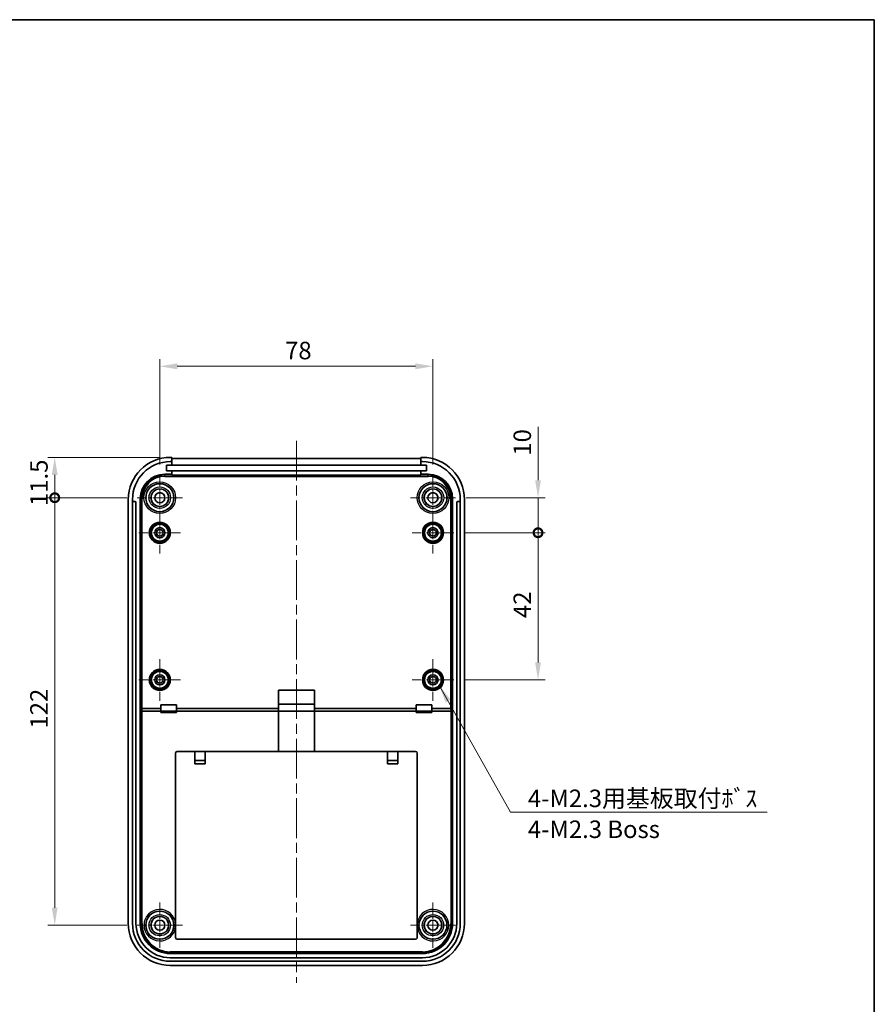
# Model space of a CAD drawing. Units: millimetres. Extents: x 0 to 5875, y 0 to 563.
# Drawn here: x 5350 to 5594, y 281 to 562 of the extents above; entities that cross this region are included whole.
import ezdxf

# ---------------------------------------------------------------- set-up
doc = ezdxf.new("R2010")
doc.units = ezdxf.units.MM
doc.header["$LTSCALE"] = 2
doc.linetypes.add('CHAIN', pattern=[0.3543, 0.2362, -0.0295, 0.0591, -0.0295])
doc.layers.get('Defpoints').update_dxf_attribs({"lineweight": 25})
for name, color, linetype, lineweight in [('Border (ISO)', 7, 'Continuous', 35), ('Dimension (ISO)', 7, 'Continuous', 18), ('Symbol (ISO)', 7, 'Continuous', 18), ('Visible (ISO)', 7, 'Continuous', 35), ('Visible Narrow (ISO)', 7, 'Continuous', 25)]:
    doc.layers.add(name, color=color, linetype=linetype, lineweight=lineweight)
doc.layers.add('Center Mark (ISO)', color=7, linetype='Continuous', lineweight=18, true_color=0x80ffff)
doc.layers.add('Centerline (ISO)', color=7, linetype='Continuous', lineweight=18, true_color=0x80ffff)
doc.styles.add('Note Text (TK)', font='txt')
doc.dimstyles.new('Default - Method 1b (TK)', dxfattribs={"dimscale": 2, "dimtxt": 2.5, "dimasz": 2.5, "dimexe": 1, "dimexo": 1.5, "dimgap": 1, "dimtad": 1, "dimtoh": 1, "dimrnd": 1e-08, "dimdsep": 46, "dimtxsty": 'Note Text (TK)', "dimcen": 0.09, "dimdle": 5, "dimclrd": 100, "dimclre": 100, "dimclrt": 7, "dimadec": 1, "dimazin": 1, "dimtfac": 1, "dimtmove": 0, "dimatfit": 3, "dimfxl": 0, "dimtolj": 1, "dimlwd": -1, "dimlwe": -1, "dimarcsym": 0})
doc.dimstyles.new('Default - Method 1b (TK)$7', dxfattribs={"dimscale": 2, "dimtxt": 2.5, "dimasz": 2.5, "dimexe": 1, "dimexo": 1.5, "dimgap": 1, "dimtad": 1, "dimtoh": 1, "dimrnd": 1e-08, "dimdsep": 46, "dimtxsty": 'Note Text (TK)', "dimcen": 0.09, "dimdle": 5, "dimclrd": 256, "dimclre": 100, "dimclrt": 7, "dimadec": 1, "dimazin": 1, "dimtfac": 1, "dimtmove": 0, "dimatfit": 3, "dimfxl": 0, "dimtolj": 1, "dimlwd": -1, "dimlwe": -1, "dimarcsym": 0})

# ---------------------------------------------------------------- blocks, each defined once
blk = doc.blocks.new('図面枠 tk図枠')
at = {"layer": 'Border (ISO)'}
for p, q in [((14.5, 289), (405.5, 289)), ((405.5, 289), (405.5, 8))]:
    blk.add_line(p, q, dxfattribs=at)
blk = doc.blocks.new('*D263')
at = {"layer": 'Defpoints', "color": 0, "transparency": 16777216}
for p in [(5467.98, 463.08), (5389.98, 432.03), (5467.98, 432.03)]:
    blk.add_point(p, dxfattribs=at)
at = {"layer": 'Dimension (ISO)', "color": 100, "transparency": 16777216}
for p, q in [((5389.98, 435.03), (5389.98, 465.08)), ((5467.98, 435.03), (5467.98, 465.08)), ((5394.98, 463.08), (5462.98, 463.08))]:
    blk.add_line(p, q, dxfattribs=at)
for points in [[(5394.98, 463.92), (5394.98, 462.25), (5389.98, 463.08)], [(5462.98, 463.92), (5462.98, 462.25), (5467.98, 463.08)]]:
    blk.add_solid(points, dxfattribs=at)
at = {"layer": 'Dimension (ISO)', "color": 7, "transparency": 16777216, "insert": (5425.76, 467.58), "char_height": 5, "attachment_point": 4, "style": 'Note Text (TK)'}
blk.add_mtext('\\A1;78', dxfattribs=at)
blk = doc.blocks.new('_DotSmall')
at = {"color": 0, "linetype": 'ByBlock', "const_width": 0.5}
blk.add_lwpolyline([(-0.0625, 0, 1), (0.0625, 0, 1)], format="xyb", close=True, dxfattribs=at)
blk = doc.blocks.new('*D264')
at = {"layer": 'Defpoints', "color": 0, "transparency": 16777216}
for p in [(5359.98, 437.08), (5392.98, 437.08), (5383.53, 425.58)]:
    blk.add_point(p, dxfattribs=at)
at = {"layer": 'Dimension (ISO)', "color": 100, "transparency": 16777216}
for p, q in [((5389.98, 437.08), (5357.98, 437.08)), ((5359.98, 425.58), (5359.98, 432.08)), ((5380.53, 425.58), (5357.98, 425.58))]:
    blk.add_line(p, q, dxfattribs=at)
blk.add_solid([(5359.15, 432.08), (5360.81, 432.08), (5359.98, 437.08)], dxfattribs=at)
at = {"layer": 'Dimension (ISO)', "color": 100, "transparency": 16777216, "xscale": 5, "yscale": 5, "zscale": 5, "rotation": 270}
blk.add_blockref('_DotSmall', (5359.98, 425.58), dxfattribs=at)
at = {"layer": 'Dimension (ISO)', "color": 7, "transparency": 16777216, "insert": (5355.48, 423.21), "char_height": 5, "attachment_point": 4, "rotation": 90, "style": 'Note Text (TK)'}
blk.add_mtext('\\A1;11.5', dxfattribs=at)
blk = doc.blocks.new('*D235')
at = {"layer": 'Defpoints', "color": 0, "transparency": 16777216}
for p in [(5359.98, 425.58), (5383.53, 425.58), (5383.53, 303.58)]:
    blk.add_point(p, dxfattribs=at)
at = {"layer": 'Dimension (ISO)', "color": 100, "transparency": 16777216}
for p, q in [((5380.53, 425.58), (5357.98, 425.58)), ((5359.98, 308.58), (5359.98, 425.58)), ((5380.53, 303.58), (5357.98, 303.58))]:
    blk.add_line(p, q, dxfattribs=at)
blk.add_solid([(5359.15, 308.58), (5360.81, 308.58), (5359.98, 303.58)], dxfattribs=at)
at = {"layer": 'Dimension (ISO)', "color": 100, "transparency": 16777216, "xscale": 5, "yscale": 5, "zscale": 5, "rotation": 90}
blk.add_blockref('_DotSmall', (5359.98, 425.58), dxfattribs=at)
at = {"layer": 'Dimension (ISO)', "color": 7, "transparency": 16777216, "insert": (5355.48, 359.7), "char_height": 5, "attachment_point": 4, "rotation": 90, "style": 'Note Text (TK)'}
blk.add_mtext('\\A1;122', dxfattribs=at)
blk = doc.blocks.new('*D236')
at = {"layer": 'Defpoints', "color": 0, "transparency": 16777216}
for p in [(5474.43, 425.58), (5497.98, 425.58), (5473.93, 415.58)]:
    blk.add_point(p, dxfattribs=at)
at = {"layer": 'Dimension (ISO)', "color": 100, "transparency": 16777216}
for p, q in [((5497.98, 430.58), (5497.98, 445.83)), ((5477.43, 425.58), (5499.98, 425.58)), ((5497.98, 415.58), (5497.98, 425.58)), ((5476.93, 415.58), (5499.98, 415.58)), ((5497.98, 415.58), (5497.98, 410.58))]:
    blk.add_line(p, q, dxfattribs=at)
blk.add_solid([(5497.15, 430.58), (5498.81, 430.58), (5497.98, 425.58)], dxfattribs=at)
at = {"layer": 'Dimension (ISO)', "color": 100, "transparency": 16777216, "xscale": 5, "yscale": 5, "zscale": 5, "rotation": 90}
blk.add_blockref('_DotSmall', (5497.98, 415.58), dxfattribs=at)
at = {"layer": 'Dimension (ISO)', "color": 7, "transparency": 16777216, "insert": (5493.48, 437.58), "char_height": 5, "attachment_point": 4, "rotation": 90, "style": 'Note Text (TK)'}
blk.add_mtext('\\A1;10', dxfattribs=at)
blk = doc.blocks.new('*D237')
at = {"layer": 'Defpoints', "color": 0, "transparency": 16777216}
for p in [(5473.93, 415.58), (5497.98, 415.58), (5473.93, 373.58)]:
    blk.add_point(p, dxfattribs=at)
at = {"layer": 'Dimension (ISO)', "color": 100, "transparency": 16777216}
for p, q in [((5476.93, 415.58), (5499.98, 415.58)), ((5497.98, 378.58), (5497.98, 415.58)), ((5476.93, 373.58), (5499.98, 373.58))]:
    blk.add_line(p, q, dxfattribs=at)
blk.add_solid([(5497.15, 378.58), (5498.81, 378.58), (5497.98, 373.58)], dxfattribs=at)
at = {"layer": 'Dimension (ISO)', "color": 100, "transparency": 16777216, "xscale": 5, "yscale": 5, "zscale": 5, "rotation": 90}
blk.add_blockref('_DotSmall', (5497.98, 415.58), dxfattribs=at)
at = {"layer": 'Dimension (ISO)', "color": 7, "transparency": 16777216, "insert": (5493.48, 391.24), "char_height": 5, "attachment_point": 4, "rotation": 90, "style": 'Note Text (TK)'}
blk.add_mtext('\\A1;42', dxfattribs=at)

msp = doc.modelspace()

# ---------------------------------------------------------------- linework, layer by layer
at = {"layer": 'Center Mark (ISO)', "linetype": 'CHAIN', "ltscale": 7.167188}
for p, q in [((5389.9803, 432.0327), (5389.9803, 419.1327)), ((5467.9803, 432.0327), (5467.9803, 419.1327)), ((5396.4303, 425.5827), (5383.5303, 425.5827)), ((5474.4303, 425.5827), (5461.5303, 425.5827)), ((5389.9803, 310.0327), (5389.9803, 297.1327)), ((5467.9803, 310.0327), (5467.9803, 297.1327)), ((5396.4303, 303.5827), (5383.5303, 303.5827)), ((5474.4303, 303.5827), (5461.5303, 303.5827))]:
    msp.add_line(p, q, dxfattribs=at)
at = {"layer": 'Center Mark (ISO)', "linetype": 'CHAIN', "ltscale": 6.611584}
for p, q in [((5389.9803, 421.5327), (5389.9803, 409.6327)), ((5467.9803, 421.5327), (5467.9803, 409.6327)), ((5395.9303, 415.5827), (5384.0303, 415.5827)), ((5473.9303, 415.5827), (5462.0303, 415.5827)), ((5389.9803, 379.5327), (5389.9803, 367.6327)), ((5467.9803, 379.5327), (5467.9803, 367.6327)), ((5395.9303, 373.5827), (5384.0303, 373.5827)), ((5473.9303, 373.5827), (5462.0303, 373.5827))]:
    msp.add_line(p, q, dxfattribs=at)
at = {"layer": 'Centerline (ISO)', "linetype": 'CHAIN', "ltscale": 23.990969}
msp.add_line((5428.9803, 441.7857), (5428.9803, 287.0827), dxfattribs=at)
at = {"layer": 'Visible (ISO)'}
for p, q in [((5393.4303, 437.0827), (5392.9803, 437.0827)), ((5393.4303, 435.8827), (5392.9803, 435.8827)), ((5393.4303, 435.8827), (5393.4303, 437.0827)), ((5393.4303, 436.7857), (5464.5303, 436.7857)), ((5393.4303, 434.8827), (5393.4303, 435.8827)), ((5464.9803, 437.0827), (5464.5303, 437.0827)), ((5464.5303, 437.0827), (5464.5303, 435.8827)), ((5464.5303, 435.8827), (5464.5303, 434.8827)), ((5464.9803, 435.8827), (5464.5303, 435.8827)), ((5391.8553, 433.2327), (5391.8553, 434.8827)), ((5391.8553, 434.8827), (5393.4303, 434.8827)), ((5393.4303, 433.2327), (5391.8553, 433.2327)), ((5393.4303, 434.8827), (5464.5303, 434.8827)), ((5393.4303, 432.2827), (5393.4303, 433.2327)), ((5464.5303, 433.2327), (5393.4303, 433.2327)), ((5464.5303, 434.8827), (5466.1053, 434.8827)), ((5464.5303, 433.2327), (5464.5303, 432.2827)), ((5466.1053, 433.2327), (5464.5303, 433.2327)), ((5466.1053, 434.8827), (5466.1053, 433.2327)), ((5391.3803, 432.2827), (5393.4303, 432.2827)), ((5393.4303, 431.9859), (5393.4303, 432.2827)), ((5464.5303, 431.9859), (5393.4303, 431.9859)), ((5464.5303, 432.2827), (5466.5803, 432.2827)), ((5464.5303, 432.2827), (5464.5303, 431.9859)), ((5380.9803, 425.0827), (5380.9803, 304.0827)), ((5382.1803, 425.0827), (5382.1803, 424.1827)), ((5382.8803, 424.4827), (5382.4803, 424.4827)), ((5384.3803, 304.0827), (5384.3803, 425.2827)), ((5473.5803, 425.2827), (5473.5803, 304.0827)), ((5475.4803, 424.4827), (5475.0803, 424.4827)), ((5475.7803, 424.1827), (5475.7803, 425.0827)), ((5476.9803, 304.0827), (5476.9803, 425.0827)), ((5382.1803, 424.1827), (5382.1803, 304.0827)), ((5383.1803, 304.0827), (5383.1803, 424.1827)), ((5474.7803, 424.1827), (5474.7803, 304.0827)), ((5475.7803, 304.0827), (5475.7803, 424.1827)), ((5423.8303, 365.4106), (5423.8303, 370.6827)), ((5423.8303, 370.6827), (5434.1303, 370.6827)), ((5434.1303, 370.6827), (5434.1303, 365.4106)), ((5384.9912, 365.4106), (5390.2953, 365.4106)), ((5390.2953, 365.4106), (5390.2953, 366.4827)), ((5390.2953, 366.4827), (5394.7953, 366.4827)), ((5390.2953, 364.6827), (5390.2953, 365.4106)), ((5394.7953, 366.4827), (5394.7953, 365.4106)), ((5394.7953, 365.4106), (5423.8303, 365.4106)), ((5394.7953, 365.4106), (5394.7953, 364.6827)), ((5434.1303, 366.6827), (5423.8303, 366.6827)), ((5423.8303, 364.6827), (5423.8303, 365.4106)), ((5434.1303, 365.4106), (5434.1303, 364.6827)), ((5434.1303, 365.4106), (5463.1654, 365.4106)), ((5463.1654, 365.4106), (5463.1654, 366.4827)), ((5463.1654, 366.4827), (5467.6654, 366.4827)), ((5463.1654, 364.6827), (5463.1654, 365.4106)), ((5467.6654, 366.4827), (5467.6654, 365.4106)), ((5467.6654, 365.4106), (5467.6654, 364.6827)), ((5467.6654, 365.4106), (5472.9694, 365.4106)), ((5390.2953, 364.6827), (5384.9214, 364.6827)), ((5390.2953, 364.2827), (5390.2953, 364.6827)), ((5394.7953, 364.6827), (5390.2953, 364.6827)), ((5394.7953, 364.2827), (5390.2953, 364.2827)), ((5423.8303, 364.6827), (5394.7953, 364.6827)), ((5394.7953, 364.6827), (5394.7953, 364.2827)), ((5423.8303, 353.1827), (5423.8303, 364.6827)), ((5434.1303, 364.6827), (5423.8303, 364.6827)), ((5434.1303, 364.6827), (5434.1303, 353.1827)), ((5463.1654, 364.6827), (5434.1303, 364.6827)), ((5463.1654, 364.2827), (5463.1654, 364.6827)), ((5467.6654, 364.6827), (5463.1654, 364.6827)), ((5467.6654, 364.2827), (5463.1654, 364.2827)), ((5467.6654, 364.6827), (5467.6654, 364.2827)), ((5473.0393, 364.6827), (5467.6654, 364.6827)), ((5394.4803, 352.6827), (5394.4803, 300.0827)), ((5399.9803, 353.1827), (5394.9803, 353.1827)), ((5399.9803, 353.1827), (5402.9803, 353.1827)), ((5399.9803, 349.5827), (5399.9803, 353.1827)), ((5454.9803, 353.1827), (5402.9803, 353.1827)), ((5402.9803, 353.1827), (5402.9803, 349.5827)), ((5454.9803, 353.1827), (5457.9803, 353.1827)), ((5454.9803, 349.5827), (5454.9803, 353.1827)), ((5462.9803, 353.1827), (5457.9803, 353.1827)), ((5457.9803, 353.1827), (5457.9803, 349.5827)), ((5463.4803, 300.0827), (5463.4803, 352.6827)), ((5402.9803, 350.5827), (5399.9803, 350.5827)), ((5402.9803, 349.5827), (5399.9803, 349.5827)), ((5457.9803, 350.5827), (5454.9803, 350.5827)), ((5457.9803, 349.5827), (5454.9803, 349.5827)), ((5394.9803, 299.5827), (5462.9803, 299.5827)), ((5464.9803, 295.4827), (5392.9803, 295.4827)), ((5403.4803, 295.717), (5403.4803, 295.721)), ((5403.4803, 295.721), (5410.9803, 295.721)), ((5403.4803, 295.6695), (5403.4803, 295.717)), ((5410.9803, 295.6695), (5403.4803, 295.6695)), ((5410.9803, 295.721), (5410.9803, 295.717)), ((5410.9803, 295.717), (5410.9803, 295.6695)), ((5446.9803, 295.717), (5446.9803, 295.721)), ((5446.9803, 295.721), (5454.4803, 295.721)), ((5446.9803, 295.6695), (5446.9803, 295.717)), ((5454.4803, 295.6695), (5446.9803, 295.6695)), ((5454.4803, 295.721), (5454.4803, 295.717)), ((5454.4803, 295.717), (5454.4803, 295.6695)), ((5464.9803, 294.2827), (5392.9803, 294.2827)), ((5392.9803, 293.2827), (5464.9803, 293.2827)), ((5392.9803, 292.0827), (5464.9803, 292.0827))]:
    msp.add_line(p, q, dxfattribs=at)
for centre, radius in [((5389.9803, 425.5827), 4), ((5389.9803, 425.5827), 2.5), ((5467.9803, 425.5827), 4), ((5467.9803, 425.5827), 2.5), ((5389.9803, 425.5827), 1.45), ((5467.9803, 425.5827), 1.45), ((5389.9803, 415.5827), 3), ((5389.9803, 415.5827), 2.4), ((5389.9803, 415.5827), 1.45), ((5389.9803, 415.5827), 0.95), ((5467.9803, 415.5827), 3), ((5467.9803, 415.5827), 2.4), ((5467.9803, 415.5827), 1.45), ((5467.9803, 415.5827), 0.95), ((5389.9803, 373.5827), 3), ((5467.9803, 373.5827), 3), ((5389.9803, 373.5827), 2.4), ((5389.9803, 373.5827), 1.45), ((5389.9803, 373.5827), 0.95), ((5467.9803, 373.5827), 2.4), ((5467.9803, 373.5827), 1.45), ((5467.9803, 373.5827), 0.95), ((5389.9803, 303.5827), 4), ((5467.9803, 303.5827), 4), ((5389.9803, 303.5827), 2.5), ((5389.9803, 303.5827), 1.45), ((5467.9803, 303.5827), 2.5), ((5467.9803, 303.5827), 1.45)]:
    msp.add_circle(centre, radius, dxfattribs=at)
for centre, radius, start, end in [((5392.9803, 425.0827), 12, 90, 180), ((5392.9803, 425.0827), 10.8, 90, 180), ((5464.9803, 425.0827), 12, 0, 90), ((5464.9803, 425.0827), 10.8, 0, 90), ((5391.3803, 425.2827), 7, 90, 180), ((5466.5803, 425.2827), 7, 0, 90), ((5382.4803, 424.1827), 0.3, 90, 180), ((5382.8803, 424.1827), 0.3, 0, 90), ((5475.0803, 424.1827), 0.3, 90, 180), ((5475.4803, 424.1827), 0.3, 0, 90), ((5394.9803, 352.6827), 0.5, 90, 180), ((5462.9803, 352.6827), 0.5, 0, 90), ((5392.9803, 304.0827), 12, 180, 270), ((5392.9803, 304.0827), 10.8, 180, 270), ((5392.9803, 304.0827), 9.8, 180, 270), ((5392.9803, 304.0827), 8.6, 180, 270), ((5464.9803, 304.0827), 12, 270, 0), ((5464.9803, 304.0827), 10.8, 270, 0), ((5464.9803, 304.0827), 9.8, 270, 0), ((5464.9803, 304.0827), 8.6, 270, 0), ((5394.9803, 300.0827), 0.5, 180, 270), ((5462.9803, 300.0827), 0.5, 270, 0)]:
    msp.add_arc(centre, radius, start, end, dxfattribs=at)
for centre, major_axis, ratio, start_param, end_param in [((5384.9843, 365.6207), (0.2998, -0.0144), 0.69910896, 3.2099476, 4.74583734), ((5384.9948, 365.7299), (-0.0305, -0.318), 0.93918709, 0.06689671, 0.08986668), ((5472.9659, 365.7299), (0.0305, -0.318), 0.93918709, 6.19331862, 6.21628859), ((5472.9763, 365.6207), (-0.2998, -0.0144), 0.69910896, 1.53734797, 3.07323771), ((5384.9145, 364.8928), (-0.2998, 0.0144), 0.69910896, 0.06835494, 1.60424468), ((5384.925, 365.0019), (-0.0305, -0.318), 0.93918709, 0.06689671, 0.08986668), ((5473.0357, 365.0019), (0.0305, -0.318), 0.93918709, 6.19331862, 6.21628859), ((5473.0462, 364.8928), (0.2998, 0.0144), 0.69910896, 4.67894062, 6.21483037)]:
    msp.add_ellipse(centre, major_axis=major_axis, ratio=ratio, start_param=start_param, end_param=end_param, dxfattribs=at)
at = {"layer": 'Visible Narrow (ISO)'}
for p, q in [((5391.3803, 431.9785), (5391.3803, 432.2827)), ((5391.3803, 431.6787), (5391.3803, 431.9785)), ((5466.5803, 431.9785), (5391.3803, 431.9785)), ((5391.3803, 431.6787), (5466.5803, 431.6787)), ((5466.5803, 432.2827), (5466.5803, 431.9785)), ((5466.5803, 431.6787), (5466.5803, 431.9785)), ((5384.3803, 425.2827), (5384.6845, 425.2827)), ((5384.9843, 425.2827), (5384.6845, 425.2827)), ((5384.6845, 425.2827), (5384.6845, 365.6207)), ((5384.9843, 365.4107), (5384.9843, 425.2827)), ((5472.9763, 425.2827), (5473.2762, 425.2827)), ((5472.9763, 425.2827), (5472.9763, 365.4107)), ((5473.2762, 365.6207), (5473.2762, 425.2827)), ((5473.2762, 425.2827), (5473.5803, 425.2827)), ((5384.6845, 365.6207), (5384.6147, 364.8928)), ((5384.9214, 364.6827), (5384.9912, 365.4106)), ((5472.9694, 365.4106), (5473.0393, 364.6827)), ((5473.346, 364.8928), (5473.2762, 365.6207)), ((5384.6147, 364.8928), (5384.6147, 304.0827)), ((5384.9145, 304.0827), (5384.9145, 364.6828)), ((5473.0462, 364.6828), (5473.0462, 304.0827)), ((5473.346, 304.0827), (5473.346, 364.8928)), ((5384.6147, 304.0827), (5384.3803, 304.0827)), ((5384.9145, 304.0827), (5384.6147, 304.0827)), ((5473.0462, 304.0827), (5473.346, 304.0827)), ((5473.5803, 304.0827), (5473.346, 304.0827)), ((5464.9803, 296.0168), (5392.9803, 296.0168)), ((5392.9803, 296.0168), (5392.9803, 295.717)), ((5392.9803, 295.717), (5403.4803, 295.717)), ((5392.9803, 295.4827), (5392.9803, 295.717)), ((5410.9803, 295.717), (5446.9803, 295.717)), ((5454.4803, 295.717), (5464.9803, 295.717)), ((5464.9803, 296.0168), (5464.9803, 295.717)), ((5464.9803, 295.717), (5464.9803, 295.4827))]:
    msp.add_line(p, q, dxfattribs=at)
for centre, radius in [((5389.9803, 425.5827), 4.5131), ((5467.9803, 425.5827), 4.5131), ((5389.9803, 425.5827), 4.0131), ((5389.9803, 425.5827), 3.0602), ((5389.9803, 425.5827), 2.5603), ((5467.9803, 425.5827), 4.0131), ((5467.9803, 425.5827), 3.0602), ((5467.9803, 425.5827), 2.5603), ((5389.9803, 415.5827), 2.9978), ((5389.9803, 415.5827), 2.7478), ((5389.9803, 415.5827), 2.7329), ((5389.9803, 415.5827), 2.483), ((5467.9803, 415.5827), 2.9978), ((5467.9803, 415.5827), 2.7478), ((5467.9803, 415.5827), 2.7329), ((5467.9803, 415.5827), 2.483), ((5389.9803, 373.5827), 2.9978), ((5467.9803, 373.5827), 2.9978), ((5389.9803, 373.5827), 2.7478), ((5389.9803, 373.5827), 2.7329), ((5389.9803, 373.5827), 2.483), ((5467.9803, 373.5827), 2.7478), ((5467.9803, 373.5827), 2.7329), ((5467.9803, 373.5827), 2.483), ((5389.9803, 303.5827), 4.0066), ((5389.9803, 303.5827), 3.0493), ((5467.9803, 303.5827), 4.0066), ((5467.9803, 303.5827), 3.0493), ((5389.9803, 303.5827), 2.5493), ((5467.9803, 303.5827), 2.5493)]:
    msp.add_circle(centre, radius, dxfattribs=at)
for centre, radius, start, end in [((5391.3803, 425.2827), 6.6958, 90, 180), ((5391.3803, 425.2827), 6.396, 90, 180), ((5466.5803, 425.2827), 6.6958, 0, 90), ((5466.5803, 425.2827), 6.396, 0, 90), ((5389.9803, 303.5827), 4.5066, 3.092845, 356.907155), ((5467.9803, 303.5827), 4.5066, 183.092845, 176.907155), ((5392.9803, 304.0827), 8.3657, 180, 270), ((5392.9803, 304.0827), 8.0658, 180, 270), ((5464.9803, 304.0827), 8.3657, 270, 0), ((5464.9803, 304.0827), 8.0658, 270, 0)]:
    msp.add_arc(centre, radius, start, end, dxfattribs=at)

# ---------------------------------------------------------------- block references
at = {"xscale": 2, "yscale": 2, "zscale": 2}
msp.add_blockref('図面枠 tk図枠', (4783, -16), dxfattribs=at)

# ---------------------------------------------------------------- texts
at = {"layer": 'Symbol (ISO)', "color": 7, "insert": (5495.0913, 342.2756), "char_height": 5, "width": 70.906434, "attachment_point": 1, "line_spacing_factor": 1.058182, "style": 'Note Text (TK)'}
msp.add_mtext('{\\fＭＳ Ｐゴシック|b0|i0;4-M2.3用基板取付ﾎﾞｽ\\P\\fＭＳ Ｐゴシック|b0|i0;4-M2.3 Boss}', dxfattribs=at)

# ---------------------------------------------------------------- dimensions: what is measured, and where the dimension line sits
at = {"layer": 'Dimension (ISO)', "color": 100, "true_color": 0x00ff3f}
for base, p1, p2, angle, override, picture, middle in [((5467.9803, 463.0827), (5389.9803, 432.0327), (5467.9803, 432.0327), 180, {"dimgap": 1, "dimtoh": 0, "dimdec": 2, "dimtol": 0, "dimlim": 0, "dimtp": 0, "dimtm": 0, "dimtdec": 2, "dimtofl": 0, "dimatfit": 1}, '*D263', (5428.9803, 463.0827)), ((5497.9803, 425.5827), (5473.9303, 415.5827), (5474.4303, 425.5827), 270, {"dimgap": 1, "dimtoh": 0, "dimdec": 2, "dimblk1": 'DotSmall', "dimsah": 1, "dimdle": 0, "dimtol": 0, "dimlim": 0, "dimtp": 0, "dimtm": 0, "dimtdec": 2, "dimtofl": 1, "dimatfit": 1}, '*D236', (5497.9803, 440.7077)), ((5359.9803, 437.0827), (5383.5303, 425.5827), (5392.9803, 437.0827), 270, {"dimgap": 1, "dimtoh": 0, "dimdec": 2, "dimblk1": 'DotSmall', "dimsah": 1, "dimdle": 0, "dimtol": 0, "dimlim": 0, "dimtp": 0, "dimtm": 0, "dimtdec": 2, "dimtofl": 1, "dimatfit": 1}, '*D264', (5359.9803, 428.8327)), ((5359.9803, 425.5827), (5383.5303, 303.5827), (5383.5303, 425.5827), 270, {"dimgap": 1, "dimtoh": 0, "dimdec": 2, "dimblk2": 'DotSmall', "dimsah": 1, "dimdle": 0, "dimtol": 0, "dimlim": 0, "dimtp": 0, "dimtm": 0, "dimtdec": 2, "dimtofl": 0, "dimatfit": 1}, '*D235', (5359.9803, 364.5827)), ((5497.9803, 415.5827), (5473.9303, 373.5827), (5473.9303, 415.5827), 270, {"dimgap": 1, "dimtoh": 0, "dimdec": 2, "dimblk2": 'DotSmall', "dimsah": 1, "dimdle": 0, "dimtol": 0, "dimlim": 0, "dimtp": 0, "dimtm": 0, "dimtdec": 2, "dimtofl": 0, "dimatfit": 1}, '*D237', (5497.9803, 394.5627))]:
    dim = msp.add_linear_dim(base=base, p1=p1, p2=p2, angle=angle, dimstyle='Default - Method 1b (TK)', override=override, dxfattribs=at)
    dim.commit()
    dim.dimension.update_dxf_attribs({"geometry": picture, "text_midpoint": middle, "dimtype": 160})

# ---------------------------------------------------------------- leaders
at = {"layer": 'Symbol (ISO)', "color": 100, "true_color": 0x00ff40, "annotation_type": 0, "has_hookline": 1, "hookline_direction": 0, "text_width": 68.2955}
msp.add_leader([(5469.829, 371.9251), (5490.0913, 335.8174), (5495.0913, 335.8174)], dimstyle='Default - Method 1b (TK)$7', override={"dimgap": 0, "dimtad": 1}, dxfattribs=at)

doc.saveas('drawing.dxf')
